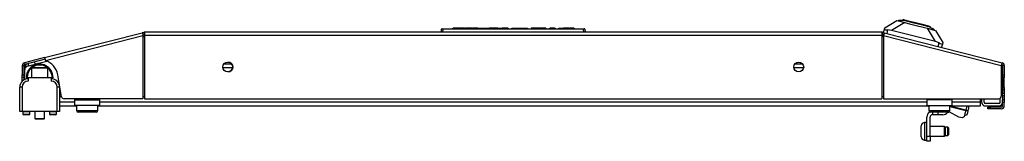
# Model space of a CAD drawing. Extents: x -44 to 123, y -19 to 133.
# Drawn here: x -6 to 18, y -19 to -17 of the extents above; entities that cross this region are included whole.
import ezdxf

# ---------------------------------------------------------------- set-up
doc = ezdxf.new("R2010")
doc.units = 0
doc.header["$MEASUREMENT"] = 0
doc.layers.add('TFR-TRI', color=7, linetype='CONTINUOUS')

msp = doc.modelspace()

# ---------------------------------------------------------------- linework, layer by layer
at = {"layer": 'TFR-TRI', "color": 151, "linetype": 'CONTINUOUS'}
for p, q in [((14.748, -16.774), (15.035, -16.604)), ((15.224, -16.652), (14.911, -16.838)), ((15.035, -16.604), (15.068, -16.613)), ((14.718, -16.889), (14.738, -16.811)), ((14.738, -16.811), (14.748, -16.774)), ((14.738, -16.811), (14.741, -16.816)), ((14.741, -16.816), (14.752, -16.819)), ((14.752, -16.819), (14.769, -16.822)), ((14.769, -16.822), (14.792, -16.824)), ((14.792, -16.824), (14.816, -16.825)), ((14.816, -16.825), (14.795, -16.908)), ((14.911, -16.838), (14.816, -16.825)), ((15.947, -17.102), (14.911, -16.838)), ((15.947, -17.102), (15.761, -16.789)), ((15.917, -16.829), (15.95, -16.838)), ((15.95, -16.838), (16.121, -17.125)), ((16.037, -17.136), (15.947, -17.102)), ((16.015, -17.22), (16.037, -17.136)), ((16.037, -17.136), (16.061, -17.148)), ((16.061, -17.148), (16.082, -17.157)), ((16.082, -17.157), (16.099, -17.163)), ((16.111, -17.162), (16.092, -17.239)), ((16.099, -17.163), (16.109, -17.164)), ((16.109, -17.164), (16.111, -17.162)), ((16.121, -17.125), (16.111, -17.162))]:
    msp.add_line(p, q, dxfattribs=at)
at = {"layer": 'TFR-TRI', "color": 252, "linetype": 'CONTINUOUS'}
for p, q in [((15.07, -16.605), (15.068, -16.613)), ((15.068, -16.613), (15.101, -16.621)), ((15.11, -16.604), (15.07, -16.605)), ((15.101, -16.621), (15.193, -16.644)), ((15.223, -16.603), (15.11, -16.604)), ((15.18, -16.584), (15.175, -16.604)), ((15.224, -16.595), (15.18, -16.584)), ((15.193, -16.644), (15.33, -16.679)), ((15.223, -16.603), (15.403, -16.649)), ((15.343, -16.626), (15.224, -16.595)), ((15.33, -16.679), (15.493, -16.721)), ((15.506, -16.667), (15.343, -16.626)), ((15.403, -16.649), (15.606, -16.701)), ((15.493, -16.721), (15.655, -16.762)), ((15.669, -16.709), (15.506, -16.667)), ((15.606, -16.701), (15.786, -16.747)), ((15.655, -16.762), (15.793, -16.797)), ((15.789, -16.74), (15.669, -16.709)), ((15.884, -16.802), (15.786, -16.747)), ((15.832, -16.751), (15.789, -16.74)), ((15.827, -16.77), (15.832, -16.751)), ((15.793, -16.797), (15.885, -16.821)), ((15.919, -16.821), (15.884, -16.802)), ((15.885, -16.821), (15.917, -16.829)), ((15.919, -16.821), (15.917, -16.829)), ((-5.421, -17.716), (-5.436, -17.731)), ((-5.436, -17.731), (-5.436, -17.953)), ((-5.379, -17.731), (-5.436, -17.731)), ((-5.421, -17.716), (-5.387, -17.716)), ((-5.387, -17.716), (-5.296, -17.716)), ((-5.239, -17.731), (-5.379, -17.731)), ((-5.296, -17.716), (-5.183, -17.716)), ((-5.1, -17.731), (-5.239, -17.731)), ((-5.183, -17.716), (-5.092, -17.716)), ((-5.043, -17.731), (-5.1, -17.731)), ((-5.092, -17.716), (-5.058, -17.716)), ((-5.043, -17.731), (-5.058, -17.716)), ((-5.043, -17.953), (-5.043, -17.731)), ((-5.355, -18.76), (-5.355, -18.922)), ((-5.124, -18.922), (-5.124, -18.76)), ((-5.355, -18.922), (-5.34, -18.937)), ((-5.355, -18.922), (-5.321, -18.922)), ((-5.311, -18.937), (-5.34, -18.937)), ((-5.321, -18.922), (-5.239, -18.922)), ((-5.239, -18.937), (-5.311, -18.937)), ((-5.239, -18.922), (-5.158, -18.922)), ((-5.168, -18.937), (-5.239, -18.937)), ((-5.139, -18.937), (-5.168, -18.937)), ((-5.158, -18.922), (-5.124, -18.922)), ((-5.139, -18.937), (-5.124, -18.922)), ((15.742, -19.021), (15.691, -19.021)), ((15.691, -19.021), (15.691, -19.082)), ((15.691, -19.082), (15.691, -19.228)), ((15.613, -19.138), (15.613, -19.1)), ((15.613, -19.228), (15.613, -19.138)), ((15.613, -19.319), (15.613, -19.228)), ((15.613, -19.356), (15.613, -19.319)), ((15.691, -19.228), (15.691, -19.374)), ((16.16, -19.112), (15.821, -19.112)), ((16.175, -19.127), (16.16, -19.112)), ((16.16, -19.146), (16.16, -19.112)), ((16.16, -19.228), (16.16, -19.146)), ((16.16, -19.31), (16.16, -19.228)), ((16.16, -19.344), (16.16, -19.31)), ((16.175, -19.127), (16.175, -19.157)), ((16.239, -19.13), (16.175, -19.13)), ((16.175, -19.157), (16.175, -19.228)), ((16.175, -19.228), (16.175, -19.299)), ((16.175, -19.299), (16.175, -19.329)), ((16.175, -19.327), (16.239, -19.327)), ((16.254, -19.145), (16.239, -19.13)), ((16.239, -19.179), (16.239, -19.13)), ((16.239, -19.277), (16.239, -19.179)), ((16.239, -19.327), (16.239, -19.277)), ((16.239, -19.327), (16.254, -19.312)), ((16.254, -19.145), (16.254, -19.169)), ((16.254, -19.169), (16.254, -19.228)), ((16.254, -19.228), (16.254, -19.287)), ((16.254, -19.287), (16.254, -19.312)), ((15.691, -19.374), (15.691, -19.435)), ((15.691, -19.435), (15.742, -19.435)), ((15.821, -19.344), (16.16, -19.344)), ((16.16, -19.344), (16.175, -19.329))]:
    msp.add_line(p, q, dxfattribs=at)
at = {"layer": 'TFR-TRI', "color": 30, "linetype": 'CONTINUOUS'}
for p, q in [((-5.123, -17.483), (-2.815, -16.894)), ((-5.105, -17.552), (-2.797, -16.962)), ((-2.777, -16.884), (-2.815, -16.894)), ((-2.815, -16.894), (-2.81, -16.914)), ((-2.81, -16.914), (-2.797, -16.962)), ((-2.767, -16.922), (-2.805, -16.932)), ((-2.797, -16.962), (-2.797, -18.457)), ((-2.777, -16.884), (-2.767, -16.922)), ((14.682, -16.882), (-2.759, -16.882)), ((-2.759, -16.882), (-2.759, -16.903)), ((-2.759, -16.903), (-2.759, -16.953)), ((-2.759, -16.953), (14.682, -16.953)), ((-2.759, -16.953), (-2.759, -18.457)), ((14.682, -16.882), (14.682, -16.903)), ((14.682, -16.903), (14.682, -16.953)), ((14.682, -16.953), (14.682, -18.457)), ((14.699, -16.884), (14.69, -16.922)), ((14.69, -16.922), (14.728, -16.932)), ((14.699, -16.884), (14.737, -16.894)), ((14.732, -16.914), (14.72, -16.962)), ((14.72, -16.962), (14.72, -18.457)), ((14.72, -16.962), (17.505, -17.673)), ((14.737, -16.894), (14.732, -16.914)), ((14.737, -16.894), (17.522, -17.605)), ((-5.653, -17.673), (-5.653, -17.894)), ((-5.653, -17.673), (-5.613, -17.673)), ((-5.613, -17.673), (-5.613, -17.894)), ((-5.123, -17.483), (-5.599, -17.605)), ((-5.599, -17.605), (-5.59, -17.643)), ((-5.113, -17.521), (-5.59, -17.643)), ((-5.311, -17.625), (-5.323, -17.628)), ((-5.272, -17.619), (-5.285, -17.62)), ((-5.123, -17.483), (-5.118, -17.503)), ((-5.118, -17.503), (-5.105, -17.552)), ((17.517, -17.625), (17.505, -17.673)), ((17.505, -17.673), (17.505, -18.398)), ((17.522, -17.605), (17.517, -17.625)), ((17.536, -17.673), (17.536, -17.894)), ((17.576, -17.673), (17.536, -17.673)), ((17.576, -17.673), (17.576, -17.894)), ((-5.653, -17.894), (-5.613, -17.894)), ((-5.653, -17.936), (-5.653, -17.894)), ((-5.613, -17.894), (-5.613, -17.936)), ((-4.721, -18.408), (-4.812, -17.888)), ((17.536, -17.894), (17.576, -17.894)), ((17.536, -17.936), (17.536, -17.894)), ((17.576, -17.894), (17.576, -17.936)), ((-5.653, -17.953), (-5.653, -17.936)), ((-5.653, -17.977), (-5.653, -17.953)), ((-5.613, -17.953), (-5.653, -17.953)), ((-5.653, -18.038), (-5.653, -17.977)), ((-5.613, -17.936), (-5.613, -17.953)), ((17.536, -17.953), (17.536, -17.936)), ((17.576, -17.953), (17.536, -17.953)), ((17.576, -17.936), (17.576, -17.953)), ((17.576, -17.987), (17.576, -17.953)), ((17.576, -18.071), (17.576, -17.987)), ((17.576, -18.154), (17.576, -18.071)), ((17.576, -18.189), (17.576, -18.154)), ((17.536, -18.206), (17.536, -18.189)), ((17.536, -18.189), (17.576, -18.189)), ((17.536, -18.248), (17.536, -18.206)), ((17.576, -18.248), (17.536, -18.248)), ((17.536, -18.248), (17.536, -18.327)), ((17.536, -18.327), (17.576, -18.327)), ((17.536, -18.369), (17.536, -18.327)), ((17.536, -18.386), (17.536, -18.369)), ((17.536, -18.386), (17.536, -18.484)), ((17.576, -18.386), (17.536, -18.386)), ((17.576, -18.189), (17.576, -18.206)), ((17.576, -18.206), (17.576, -18.248)), ((17.576, -18.248), (17.576, -18.327)), ((17.576, -18.327), (17.576, -18.369)), ((17.576, -18.369), (17.576, -18.386)), ((17.576, -18.386), (17.576, -18.484)), ((-2.797, -18.457), (-4.663, -18.457)), ((-2.759, -18.457), (14.682, -18.457)), ((14.72, -18.457), (17.446, -18.457)), ((17.536, -18.526), (17.536, -18.484)), ((17.536, -18.484), (17.576, -18.484)), ((17.536, -18.543), (17.536, -18.526)), ((17.576, -18.543), (17.536, -18.543)), ((17.536, -18.622), (17.536, -18.543)), ((17.576, -18.484), (17.576, -18.526)), ((17.576, -18.526), (17.576, -18.543)), ((17.576, -18.622), (17.576, -18.543)), ((17.182, -18.693), (17.182, -18.654)), ((17.182, -18.654), (17.199, -18.654)), ((17.199, -18.693), (17.182, -18.693)), ((17.199, -18.654), (17.241, -18.654)), ((17.241, -18.693), (17.199, -18.693)), ((17.505, -18.654), (17.241, -18.654)), ((17.241, -18.654), (17.241, -18.693)), ((17.505, -18.693), (17.241, -18.693))]:
    msp.add_line(p, q, dxfattribs=at)
at = {"layer": 'TFR-TRI', "color": 95, "linetype": 'CONTINUOUS'}
for p, q in [((-2.799, -16.956), (-2.759, -16.946)), ((-2.797, -16.987), (-2.769, -16.98)), ((14.682, -16.946), (14.721, -16.956)), ((14.692, -16.98), (14.72, -16.987)), ((-5.535, -17.686), (-5.067, -17.566)), ((-5.594, -17.999), (-5.594, -17.762)), ((17.516, -17.762), (17.516, -18.362)), ((-4.767, -18.402), (-4.722, -18.402)), ((-4.413, -18.457), (-4.413, -18.48)), ((-4.413, -18.48), (-3.822, -18.48)), ((-4.413, -18.48), (-4.413, -18.578)), ((-4.413, -18.578), (-4.413, -18.618)), ((-3.822, -18.618), (-4.413, -18.618)), ((-3.822, -18.457), (-3.822, -18.48)), ((-3.822, -18.48), (-3.822, -18.578)), ((-3.822, -18.578), (-3.822, -18.618)), ((-2.797, -18.402), (-2.759, -18.402)), ((14.682, -18.402), (14.72, -18.402)), ((15.745, -18.457), (15.745, -18.48)), ((16.335, -18.48), (15.745, -18.48)), ((15.745, -18.48), (15.745, -18.578)), ((15.745, -18.578), (15.745, -18.618)), ((15.745, -18.618), (16.335, -18.618)), ((16.335, -18.457), (16.335, -18.48)), ((16.335, -18.48), (16.335, -18.578)), ((16.335, -18.578), (16.335, -18.618)), ((15.886, -18.834), (15.88, -18.834)), ((15.886, -18.834), (15.886, -18.774)), ((15.969, -18.834), (15.886, -18.834)), ((16.004, -18.834), (15.969, -18.834)), ((16.004, -18.774), (16.004, -18.834)), ((16.122, -18.834), (16.004, -18.834)), ((16.501, -18.889), (16.272, -18.768)), ((16.633, -18.847), (16.623, -18.886)), ((15.742, -19.346), (15.742, -18.893)), ((15.821, -19.346), (15.821, -18.893)), ((16.581, -18.912), (16.501, -18.889)), ((16.623, -18.886), (16.581, -18.912)), ((15.742, -19.346), (15.821, -19.346)), ((15.742, -19.43), (15.742, -19.346)), ((15.742, -19.464), (15.742, -19.43)), ((15.821, -19.464), (15.742, -19.464)), ((15.821, -19.346), (15.821, -19.43)), ((15.821, -19.43), (15.821, -19.464))]:
    msp.add_line(p, q, dxfattribs=at)
at = {"layer": 'TFR-TRI', "color": 150, "linetype": 'CONTINUOUS'}
for p, q in [((4.261, -16.882), (4.268, -16.811)), ((4.297, -16.811), (4.268, -16.811)), ((4.277, -16.802), (4.297, -16.802)), ((4.297, -16.811), (4.291, -16.882)), ((4.297, -16.802), (7.625, -16.802)), ((4.297, -16.804), (4.297, -16.802)), ((4.297, -16.811), (4.297, -16.804)), ((7.625, -16.811), (4.297, -16.811)), ((4.533, -16.802), (4.534, -16.782)), ((4.534, -16.782), (4.544, -16.782)), ((4.544, -16.782), (4.543, -16.802)), ((4.812, -16.782), (4.544, -16.782)), ((4.813, -16.802), (4.812, -16.782)), ((4.812, -16.782), (4.822, -16.782)), ((4.822, -16.782), (4.823, -16.802)), ((4.822, -16.782), (4.832, -16.782)), ((4.981, -16.782), (4.832, -16.782)), ((4.832, -16.782), (4.833, -16.802)), ((4.986, -16.782), (4.981, -16.782)), ((4.981, -16.782), (4.981, -16.802)), ((4.992, -16.782), (4.986, -16.782)), ((4.992, -16.782), (4.991, -16.802)), ((4.992, -16.782), (5.002, -16.782)), ((5.002, -16.782), (5.001, -16.802)), ((5.124, -16.782), (5.002, -16.782)), ((5.125, -16.802), (5.124, -16.782)), ((5.124, -16.782), (5.133, -16.782)), ((5.133, -16.782), (5.158, -16.782)), ((5.133, -16.782), (5.134, -16.802)), ((5.159, -16.802), (5.158, -16.782)), ((5.158, -16.782), (5.168, -16.782)), ((5.168, -16.782), (5.343, -16.782)), ((5.168, -16.782), (5.168, -16.802)), ((5.343, -16.802), (5.343, -16.782)), ((5.343, -16.782), (5.352, -16.782)), ((5.352, -16.782), (5.382, -16.782)), ((5.352, -16.782), (5.352, -16.802)), ((5.381, -16.802), (5.382, -16.782)), ((5.382, -16.782), (5.391, -16.782)), ((5.391, -16.782), (5.39, -16.802)), ((5.594, -16.782), (5.391, -16.782)), ((5.595, -16.802), (5.594, -16.782)), ((5.594, -16.782), (5.604, -16.782)), ((5.604, -16.782), (5.605, -16.802)), ((5.604, -16.782), (5.623, -16.782)), ((5.623, -16.782), (5.694, -16.782)), ((5.623, -16.782), (5.624, -16.802)), ((5.693, -16.802), (5.694, -16.782)), ((5.694, -16.782), (5.703, -16.782)), ((5.703, -16.782), (5.702, -16.802)), ((5.834, -16.782), (5.703, -16.782)), ((5.835, -16.802), (5.834, -16.782)), ((5.834, -16.782), (5.844, -16.782)), ((5.844, -16.782), (5.845, -16.802)), ((5.931, -16.802), (5.931, -16.782)), ((5.931, -16.782), (5.941, -16.782)), ((5.941, -16.782), (6.208, -16.782)), ((5.941, -16.782), (5.941, -16.802)), ((6.208, -16.782), (6.208, -16.802)), ((6.208, -16.782), (6.27, -16.782)), ((6.27, -16.782), (6.296, -16.782)), ((6.296, -16.782), (6.296, -16.802)), ((6.383, -16.782), (6.382, -16.802)), ((6.409, -16.782), (6.383, -16.782)), ((6.471, -16.782), (6.409, -16.782)), ((6.647, -16.782), (6.471, -16.782)), ((6.471, -16.782), (6.471, -16.802)), ((6.708, -16.782), (6.647, -16.782)), ((6.647, -16.782), (6.647, -16.802)), ((6.734, -16.782), (6.708, -16.782)), ((6.734, -16.782), (6.735, -16.802)), ((6.821, -16.802), (6.822, -16.782)), ((6.822, -16.782), (6.832, -16.782)), ((6.832, -16.782), (6.831, -16.802)), ((6.943, -16.782), (6.832, -16.782)), ((6.943, -16.802), (6.943, -16.782)), ((6.943, -16.782), (6.953, -16.782)), ((6.953, -16.782), (6.953, -16.802)), ((7.039, -16.802), (7.04, -16.782)), ((7.04, -16.782), (7.05, -16.782)), ((7.05, -16.782), (7.049, -16.802)), ((7.05, -16.782), (7.131, -16.782)), ((7.13, -16.802), (7.131, -16.782)), ((7.131, -16.782), (7.141, -16.782)), ((7.14, -16.802), (7.141, -16.782)), ((7.141, -16.782), (7.151, -16.782)), ((7.151, -16.782), (7.15, -16.802)), ((7.281, -16.782), (7.151, -16.782)), ((7.282, -16.802), (7.281, -16.782)), ((7.281, -16.782), (7.291, -16.782)), ((7.291, -16.782), (7.292, -16.802)), ((7.291, -16.782), (7.301, -16.782)), ((7.394, -16.782), (7.301, -16.782)), ((7.301, -16.782), (7.302, -16.802)), ((7.395, -16.802), (7.394, -16.782)), ((7.394, -16.782), (7.404, -16.782)), ((7.404, -16.782), (7.405, -16.802)), ((7.625, -16.802), (7.645, -16.802)), ((7.625, -16.804), (7.625, -16.802)), ((7.625, -16.811), (7.625, -16.804)), ((7.631, -16.882), (7.625, -16.811)), ((7.655, -16.811), (7.625, -16.811)), ((7.655, -16.811), (7.661, -16.882))]:
    msp.add_line(p, q, dxfattribs=at)
at = {"layer": 'TFR-TRI', "color": 70, "linetype": 'CONTINUOUS'}
for p, q in [((-5.496, -17.676), (-5.51, -17.622)), ((-5.344, -17.637), (-5.357, -17.583)), ((-5.594, -17.756), (-5.613, -17.756)), ((17.536, -17.756), (17.516, -17.756)), ((17.536, -17.894), (17.536, -18.248)), ((-5.613, -17.952), (-5.613, -18.009)), ((17.516, -18.342), (17.536, -18.342))]:
    msp.add_line(p, q, dxfattribs=at)
at = {"layer": 'TFR-TRI', "color": 3, "linetype": 'CONTINUOUS'}
for p, q in [((-5.346, -17.628), (-5.308, -17.628)), ((-5.515, -17.953), (-4.964, -17.953)), ((-5.515, -17.953), (-5.515, -18.041)), ((-4.964, -17.953), (-4.964, -18.041)), ((-5.712, -18.76), (-5.712, -18.179)), ((-5.695, -18.179), (-5.712, -18.179)), ((-5.653, -18.179), (-5.695, -18.179)), ((-5.653, -18.179), (-5.653, -18.76)), ((-4.826, -18.76), (-4.826, -18.179)), ((-4.784, -18.179), (-4.826, -18.179)), ((-4.767, -18.179), (-4.784, -18.179)), ((-4.767, -18.179), (-4.767, -18.76)), ((15.79, -18.632), (15.773, -18.628)), ((16.689, -18.628), (16.679, -18.67)), ((17.036, -18.457), (17.036, -18.533)), ((17.095, -18.457), (17.095, -18.537)), ((17.446, -18.569), (17.127, -18.569)), ((17.442, -18.628), (17.131, -18.628)), ((17.477, -18.537), (17.477, -18.448)), ((-5.695, -18.76), (-5.712, -18.76)), ((-5.653, -18.76), (-5.695, -18.76)), ((-4.826, -18.76), (-5.653, -18.76)), ((-5.635, -18.77), (-5.635, -18.819)), ((-5.612, -18.77), (-5.635, -18.77)), ((-5.635, -18.819), (-5.615, -18.839)), ((-5.635, -18.819), (-5.595, -18.819)), ((-5.598, -18.839), (-5.615, -18.839)), ((-5.554, -18.77), (-5.612, -18.77)), ((-5.554, -18.839), (-5.598, -18.839)), ((-5.595, -18.819), (-5.514, -18.819)), ((-5.497, -18.77), (-5.554, -18.77)), ((-5.511, -18.839), (-5.554, -18.839)), ((-5.514, -18.819), (-5.474, -18.819)), ((-5.493, -18.839), (-5.511, -18.839)), ((-5.474, -18.77), (-5.497, -18.77)), ((-5.493, -18.839), (-5.474, -18.819)), ((-5.474, -18.819), (-5.474, -18.77)), ((-5.005, -18.77), (-5.005, -18.819)), ((-4.982, -18.77), (-5.005, -18.77)), ((-5.005, -18.819), (-4.986, -18.839)), ((-5.005, -18.819), (-4.965, -18.819)), ((-4.968, -18.839), (-4.986, -18.839)), ((-4.925, -18.77), (-4.982, -18.77)), ((-4.925, -18.839), (-4.968, -18.839)), ((-4.965, -18.819), (-4.884, -18.819)), ((-4.867, -18.77), (-4.925, -18.77)), ((-4.881, -18.839), (-4.925, -18.839)), ((-4.884, -18.819), (-4.844, -18.819)), ((-4.864, -18.839), (-4.881, -18.839)), ((-4.844, -18.77), (-4.867, -18.77)), ((-4.864, -18.839), (-4.844, -18.819)), ((-4.844, -18.819), (-4.844, -18.77)), ((-4.784, -18.76), (-4.826, -18.76)), ((-4.767, -18.76), (-4.784, -18.76)), ((16.663, -18.73), (16.29, -18.634)), ((16.29, -18.636), (16.663, -18.731)), ((16.642, -18.813), (16.633, -18.847)), ((16.663, -18.731), (16.642, -18.813)), ((16.679, -18.67), (16.663, -18.73)), ((16.663, -18.731), (16.663, -18.73)), ((16.705, -18.74), (16.663, -18.73)), ((16.663, -18.731), (16.704, -18.742)), ((16.704, -18.742), (16.721, -18.746)), ((16.722, -18.744), (16.705, -18.74)), ((16.706, -18.804), (16.711, -18.787)), ((16.711, -18.787), (16.721, -18.746)), ((16.722, -18.744), (16.721, -18.746)), ((16.722, -18.744), (16.732, -18.703)), ((16.732, -18.703), (16.736, -18.686))]:
    msp.add_line(p, q, dxfattribs=at)
at = {"layer": 'TFR-TRI', "color": 12, "linetype": 'CONTINUOUS'}
for p, q in [((-0.88, -17.628), (-0.701, -17.628)), ((12.624, -17.628), (12.803, -17.628)), ((-0.674, -17.722), (-0.907, -17.722)), ((12.83, -17.722), (12.596, -17.722)), ((-4.767, -18.533), (-4.412, -18.533)), ((-4.367, -18.628), (-4.767, -18.628)), ((15.79, -18.628), (-3.867, -18.628)), ((-3.822, -18.533), (15.745, -18.533)), ((17.005, -18.628), (16.29, -18.628)), ((16.335, -18.533), (17.005, -18.533)), ((17.005, -18.457), (17.005, -18.533)), ((17.005, -18.533), (17.005, -18.6)), ((17.005, -18.6), (17.005, -18.628))]:
    msp.add_line(p, q, dxfattribs=at)
at = {"layer": 'TFR-TRI', "color": 5, "linetype": 'CONTINUOUS'}
for p, q in [((-4.367, -18.618), (-4.367, -18.734)), ((-3.867, -18.734), (-3.867, -18.618)), ((-3.867, -18.734), (-3.867, -18.628)), ((15.79, -18.618), (15.79, -18.734)), ((16.29, -18.734), (16.29, -18.618)), ((-4.367, -18.734), (-4.334, -18.734)), ((-4.334, -18.734), (-4.242, -18.734)), ((-4.266, -18.774), (-4.327, -18.774)), ((-4.117, -18.774), (-4.266, -18.774)), ((-4.242, -18.734), (-4.117, -18.734)), ((-4.117, -18.734), (-3.992, -18.734)), ((-3.969, -18.774), (-4.117, -18.774)), ((-3.992, -18.734), (-3.901, -18.734)), ((-3.907, -18.774), (-3.969, -18.774)), ((-3.907, -18.774), (-3.907, -18.774)), ((-3.901, -18.734), (-3.867, -18.734)), ((-3.867, -18.734), (-3.867, -18.734)), ((15.79, -18.734), (15.824, -18.734)), ((15.824, -18.734), (15.915, -18.734)), ((15.892, -18.774), (15.83, -18.774)), ((16.04, -18.774), (15.892, -18.774)), ((15.915, -18.734), (16.04, -18.734)), ((16.04, -18.734), (16.165, -18.734)), ((16.189, -18.774), (16.04, -18.774)), ((16.165, -18.734), (16.257, -18.734)), ((16.25, -18.774), (16.189, -18.774)), ((16.257, -18.734), (16.29, -18.734))]:
    msp.add_line(p, q, dxfattribs=at)
at = {"layer": 'TFR-TRI', "color": 30, "linetype": 'CONTINUOUS'}
for centre in [(-0.791, -17.705), (12.713, -17.705)]:
    msp.add_circle(centre, 0.118, dxfattribs=at)
for centre, radius, start, end in [((-2.759, -16.953), 0.0709, 90, 104.32), ((-2.759, -16.953), 0.0315, 90, 104.32), ((14.682, -16.953), 0.0709, 75.68, 90), ((14.682, -16.953), 0.0315, 75.68, 90), ((-5.582, -17.673), 0.0709, 104.32, 180), ((-5.582, -17.673), 0.0315, 104.32, 180), ((-5.239, -17.963), 0.433, 10, 71.9955), ((17.505, -17.673), 0.0315, 0, 75.68), ((17.505, -17.673), 0.0709, 0, 75.68), ((-4.663, -18.398), 0.0591, 190, 270), ((17.446, -18.398), 0.0591, 270, 0), ((17.505, -18.622), 0.0709, 270, 0), ((17.505, -18.622), 0.0315, 270, 0)]:
    msp.add_arc(centre, radius, start, end, dxfattribs=at)
at = {"layer": 'TFR-TRI', "color": 95, "linetype": 'CONTINUOUS'}
for centre, radius, start, end in [((-2.711, -17.209), 0.236, 101.7748, 104.32), ((14.633, -17.209), 0.236, 75.68, 78.2057), ((-5.515, -17.762), 0.0787, 104.32, 180), ((-0.791, -17.705), 0.118, 270.0225, 90), ((17.438, -17.762), 0.0787, 0, 31.7525), ((17.477, -18.362), 0.0394, 314.4811, 0), ((15.88, -18.893), 0.138, 117.8916, 180), ((15.88, -18.893), 0.0591, 90, 180), ((16.122, -18.697), 0.138, 270, 325.6622)]:
    msp.add_arc(centre, radius, start, end, dxfattribs=at)
at = {"layer": 'TFR-TRI', "color": 150, "linetype": 'CONTINUOUS'}
for centre, start, end in [((4.277, -16.812), 90, 175), ((7.645, -16.812), 5, 90)]:
    msp.add_arc(centre, 0.01, start, end, dxfattribs=at)
at = {"layer": 'TFR-TRI', "color": 70, "linetype": 'CONTINUOUS'}
for centre, start, end in [((-5.476, -17.756), 104.32, 180), ((17.398, -17.756), 0, 38.864)]:
    msp.add_arc(centre, 0.138, start, end, dxfattribs=at)
at = {"layer": 'TFR-TRI', "color": 3, "linetype": 'CONTINUOUS'}
for centre, radius, start, end in [((-5.519, -17.722), 0.0945, 95.0456, 180), ((17.442, -17.722), 0.0945, 0, 44.4909), ((-5.515, -18.179), 0.197, 90, 180), ((-5.515, -18.179), 0.138, 90, 180), ((-4.964, -18.179), 0.197, 0, 90), ((-4.964, -18.179), 0.138, 0, 90), ((16.678, -18.671), 0.06, 345.68, 46.783), ((17.131, -18.533), 0.0945, 180, 270), ((17.127, -18.537), 0.0315, 180, 270), ((17.442, -18.533), 0.0945, 270, 0), ((17.446, -18.537), 0.0315, 270, 0), ((-5.645, -18.77), 0.00984, 0, 90), ((-5.464, -18.77), 0.00984, 90, 180), ((-5.015, -18.77), 0.00984, 0, 90), ((-4.834, -18.77), 0.00984, 90, 180), ((16.648, -18.789), 0.06, 255.68, 345.68)]:
    msp.add_arc(centre, radius, start, end, dxfattribs=at)
at = {"layer": 'TFR-TRI', "color": 173, "linetype": 'CONTINUOUS'}
for radius, start, end in [(0.315, 0, 186.0413), (0.295, 53.1281, 126.8662), (0.295, 131.805, 180), (0.295, 354.0994, 48.1894), (0.295, 180, 185.9063), (0.315, 353.9531, 0)]:
    msp.add_arc((-5.239, -17.953), radius, start, end, dxfattribs=at)
at = {"layer": 'TFR-TRI', "color": 5, "linetype": 'CONTINUOUS'}
for centre, start, end in [((-4.327, -18.734), 180, 270), ((-3.907, -18.734), 270, 0), ((-3.907, -18.734), 270, 0), ((15.83, -18.734), 180, 270), ((16.25, -18.734), 270, 0), ((16.25, -18.734), 270, 303.7725)]:
    msp.add_arc(centre, 0.04, start, end, dxfattribs=at)
at = {"layer": 'TFR-TRI', "color": 252, "linetype": 'CONTINUOUS'}
for centre, start, end in [((15.691, -19.1), 90, 180), ((15.691, -19.356), 180, 270)]:
    msp.add_arc(centre, 0.0787, start, end, dxfattribs=at)

doc.saveas('drawing.dxf')
